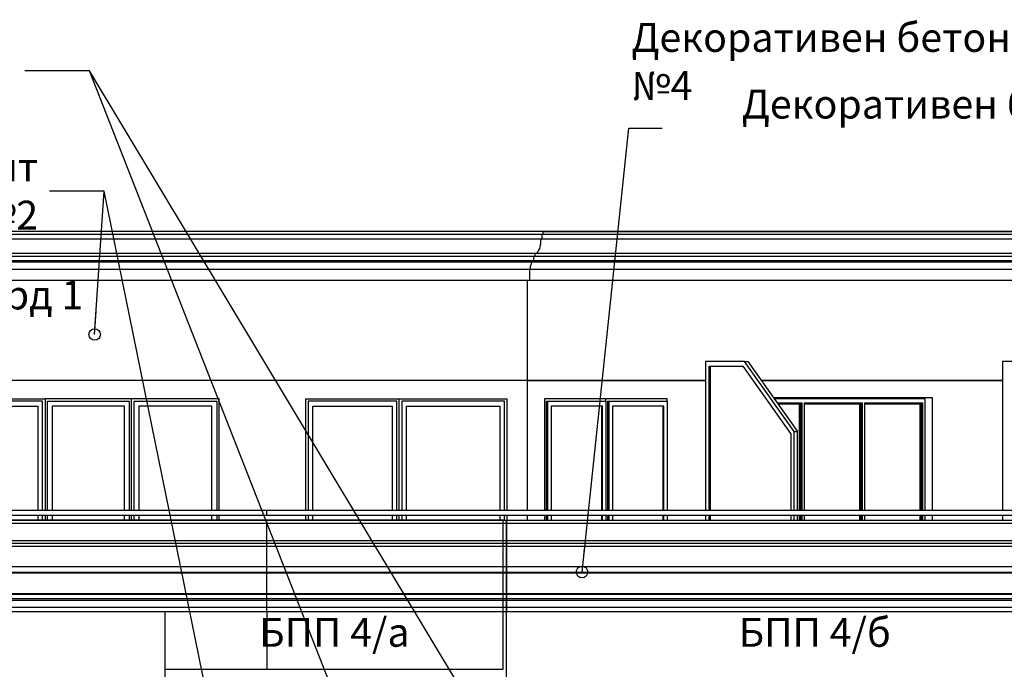
# Model space of a CAD drawing. Extents: x 1761 to 15074, y -1308 to 4110.
# Drawn here: x 4143 to 5166, y 1959 to 2634 of the extents above; entities that cross this region are included whole.
import ezdxf

# ---------------------------------------------------------------- set-up
doc = ezdxf.new("R2010")
doc.units = 0
doc.header["$MEASUREMENT"] = 0
for name, color, linetype in [('5_arki_steni', 7, 'Continuous'), ('5_bord_balkon_friz', 7, 'Continuous'), ('5_exterior wall', 7, 'Continuous'), ('5_pregradi', 7, 'Continuous'), ('Lines', 7, 'Continuous'), ('TEXT', 7, 'Continuous'), ('Text blocks', 7, 'Continuous')]:
    doc.layers.add(name, color=color, linetype=linetype)
doc.styles.add('GENERATED_STYLE_1', font='TIMES.TTF')
doc.styles.get("Standard").update_dxf_attribs({"font": 'txt', "bigfont": 'BIGFONT.SHX'})
doc.dimstyles.new('Dimstyle_88B0', dxfattribs={"dimtxt": 0.18, "dimasz": 24, "dimexe": 0.18, "dimexo": 0.0625, "dimgap": 0.09, "dimtad": 0, "dimtih": 1, "dimtoh": 1, "dimdec": 4, "dimzin": 0, "dimdsep": 46, "dimtxsty": 'Standard', "dimcen": 0.09, "dimadec": 0, "dimazin": 0, "dimtfac": 1, "dimtdec": 4, "dimtmove": 0, "dimatfit": 0, "dimldrblk": 'ARROWHEAD_1', "dimfxl": 0, "dimtolj": 1, "dimtzin": 0, "dimarcsym": 0})

# ---------------------------------------------------------------- blocks, each defined once
blk = doc.blocks.new('ARROWHEAD_1')
at = {"color": 0, "linetype": 'Continuous'}
blk.add_line((0, 0), (-1, 0), dxfattribs=at)
blk.add_circle((0, 0), 0.25, dxfattribs=at)

msp = doc.modelspace()

# ---------------------------------------------------------------- linework, layer by layer
at = {"layer": '5_arki_steni', "color": 63, "linetype": 'Continuous'}
msp.add_line((4649, 1399), (4649, 2019), dxfattribs=at)
at = {"layer": '5_bord_balkon_friz', "color": 12, "linetype": 'Continuous'}
for p, q in [((4686.6, 2414), (3819, 2414)), ((4686.6, 2411), (3819, 2411)), ((4685.8, 2406), (3821, 2406)), ((4684.5, 2406), (4684.4, 2403.4)), ((4685.8, 2411), (4685.8, 2406)), ((7011.5, 2406), (4685.8, 2406)), ((4686.6, 2414), (4686.6, 2411)), ((7013.5, 2414), (4686.6, 2414)), ((7013.5, 2411), (4686.6, 2411)), ((4683.1, 2396.4), (4682.3, 2394.5)), ((4683.7, 2398.5), (4683.1, 2396.4)), ((4684.1, 2400.9), (4683.7, 2398.5)), ((4684.4, 2403.4), (4684.1, 2400.9)), ((4678.3, 2391), (3839, 2391)), ((4678.3, 2388), (3839, 2388)), ((4677.1, 2388), (4677.1, 2383.5)), ((4678.3, 2391), (4678.3, 2388)), ((6993.5, 2391), (4678.3, 2391)), ((6993.5, 2388), (4678.3, 2388)), ((4681.4, 2393), (4680.4, 2391.9)), ((4682.3, 2394.5), (4681.4, 2393)), ((4677.1, 2383.5), (3842, 2383.5)), ((4676.4, 2382), (3843.5, 2382)), ((4673.3, 2374.5), (3851, 2374.5)), ((4672.7, 2374.5), (4672.7, 2363)), ((4673.4, 2375.8), (4673.3, 2374.5)), ((6981.5, 2374.5), (4673.3, 2374.5)), ((4673.5, 2377.1), (4673.4, 2375.8)), ((4673.7, 2378.2), (4673.5, 2377.1)), ((4674.1, 2379.3), (4673.7, 2378.2)), ((4674.4, 2380.2), (4674.1, 2379.3)), ((4674.9, 2381), (4674.4, 2380.2)), ((4675.4, 2381.5), (4674.9, 2381)), ((4676.4, 2383.5), (4676.4, 2382)), ((6989, 2382), (4676.4, 2382)), ((6990.5, 2383.5), (4677.1, 2383.5)), ((4672.7, 2363), (3852.5, 2363)), ((6980, 2363), (4672.7, 2363)), ((4090.6, 2114), (4399.8, 2114)), ((4090.6, 2111), (4399.8, 2111)), ((4399.8, 2111), (4399.8, 2114)), ((4399.8, 2114), (4645.5, 2114)), ((4399.8, 2093), (4399.8, 2111)), ((4399.8, 2111), (4645.5, 2111)), ((4645.5, 2111), (4645.5, 2114)), ((4645.5, 2114), (4649, 2114)), ((4645.5, 2093), (4645.5, 2111)), ((4645.5, 2111), (4649, 2111)), ((4649, 2111), (4649, 2114)), ((4649, 2114), (5219.7, 2114)), ((4649, 2093), (4649, 2111)), ((4649, 2111), (5219.7, 2111)), ((4091.5, 2093), (4399.8, 2093)), ((4092.6, 2090), (4399.8, 2090)), ((4399.8, 2090), (4399.8, 2093)), ((4399.8, 2093), (4645.5, 2093)), ((4399.8, 2087), (4399.8, 2090)), ((4399.8, 2090), (4645.5, 2090)), ((4645.5, 2090), (4645.5, 2093)), ((4645.5, 2093), (4649, 2093)), ((4645.5, 2087), (4645.5, 2090)), ((4645.5, 2090), (4649, 2090)), ((4649, 2090), (4649, 2093)), ((4649, 2093), (5218.3, 2093)), ((4649, 2087), (4649, 2090)), ((4649, 2090), (5216.3, 2090)), ((4093.4, 2087), (4399.8, 2087)), ((4399.8, 2087), (4645.5, 2087)), ((4399.8, 2085.9), (4399.8, 2086.7)), ((4399.8, 2084.6), (4399.8, 2085.9)), ((4399.8, 2082.8), (4399.8, 2084.6)), ((4399.8, 2080.6), (4399.8, 2082.8)), ((4399.8, 2078), (4399.8, 2080.6)), ((4399.8, 2075.2), (4399.8, 2078)), ((4645.5, 2087), (4649, 2087)), ((4645.5, 2085.9), (4645.5, 2086.7)), ((4645.5, 2084.6), (4645.5, 2085.9)), ((4645.5, 2082.8), (4645.5, 2084.6)), ((4645.5, 2080.6), (4645.5, 2082.8)), ((4645.5, 2078), (4645.5, 2080.6)), ((4645.5, 2075.2), (4645.5, 2078)), ((4649, 2087), (5214.9, 2087)), ((4649, 2085.9), (4649, 2086.7)), ((4649, 2084.6), (4649, 2085.9)), ((4649, 2082.8), (4649, 2084.6)), ((4649, 2080.6), (4649, 2082.8)), ((4649, 2078), (4649, 2080.6)), ((4649, 2075.2), (4649, 2078)), ((4399.8, 2072.1), (4399.8, 2075.2)), ((4399.8, 2069), (4399.8, 2072.1)), ((4399.8, 2066), (4399.8, 2069)), ((4645.5, 2072.1), (4645.5, 2075.2)), ((4645.5, 2069), (4645.5, 2072.1)), ((4645.5, 2066), (4645.5, 2069)), ((4649, 2072.1), (4649, 2075.2)), ((4649, 2069), (4649, 2072.1)), ((4649, 2066), (4649, 2069)), ((4100.9, 2066), (4399.8, 2066)), ((4101.3, 2059.1), (4399.8, 2059.1)), ((4101.7, 2060), (4399.8, 2060)), ((4399.8, 2060), (4399.8, 2066)), ((4399.8, 2066), (4645.5, 2066)), ((4399.8, 2059.9), (4399.8, 2060)), ((4399.8, 2060), (4645.5, 2060)), ((4399.8, 2059.8), (4399.8, 2059.9)), ((4399.8, 2059.9), (4399.8, 2059.9)), ((4399.8, 2059.7), (4399.8, 2059.8)), ((4399.8, 2059.6), (4399.8, 2059.7)), ((4399.8, 2059.4), (4399.8, 2059.6)), ((4399.8, 2059.3), (4399.8, 2059.4)), ((4399.8, 2059.1), (4399.8, 2059.3)), ((4399.8, 2052), (4399.8, 2059.1)), ((4399.8, 2059.1), (4645.5, 2059.1)), ((4645.5, 2060), (4645.5, 2066)), ((4645.5, 2066), (4649, 2066)), ((4645.5, 2059.9), (4645.5, 2060)), ((4645.5, 2060), (4649, 2060)), ((4645.5, 2059.8), (4645.5, 2059.9)), ((4645.5, 2059.9), (4645.5, 2059.9)), ((4645.5, 2059.7), (4645.5, 2059.8)), ((4645.5, 2059.6), (4645.5, 2059.7)), ((4645.5, 2059.4), (4645.5, 2059.6)), ((4645.5, 2059.3), (4645.5, 2059.4)), ((4645.5, 2059.1), (4645.5, 2059.3)), ((4645.5, 2052), (4645.5, 2059.1)), ((4645.5, 2059.1), (4649, 2059.1)), ((4649, 2060), (4649, 2066)), ((4649, 2066), (5202.1, 2066)), ((4649, 2059.9), (4649, 2060)), ((4649, 2060), (5200.7, 2060)), ((4649, 2059.8), (4649, 2059.9)), ((4649, 2059.9), (4649, 2059.9)), ((4649, 2059.7), (4649, 2059.8)), ((4649, 2059.6), (4649, 2059.7)), ((4649, 2059.4), (4649, 2059.6)), ((4649, 2059.3), (4649, 2059.4)), ((4649, 2059.1), (4649, 2059.3)), ((4649, 2052), (4649, 2059.1)), ((4649, 2059.1), (5201.4, 2059.1)), ((4399.8, 2044.8), (4399.8, 2052)), ((4645.5, 2044.8), (4645.5, 2052)), ((4649, 2044.8), (4649, 2052)), ((4101.3, 2037.7), (4399.8, 2037.7)), ((4101.7, 2037), (4399.8, 2037)), ((4399.8, 2037.7), (4399.8, 2044.8)), ((4399.8, 2037.6), (4399.8, 2037.7)), ((4399.8, 2037.7), (4645.5, 2037.7)), ((4399.8, 2037.4), (4399.8, 2037.6)), ((4399.8, 2037.3), (4399.8, 2037.4)), ((4399.8, 2037.2), (4399.8, 2037.3)), ((4399.8, 2037.1), (4399.8, 2037.2)), ((4399.8, 2037), (4399.8, 2037.1)), ((4399.8, 2037.1), (4399.8, 2037.1)), ((4399.8, 2032.5), (4399.8, 2037)), ((4399.8, 2037), (4645.5, 2037)), ((4645.5, 2037.7), (4645.5, 2044.8)), ((4645.5, 2037.6), (4645.5, 2037.7)), ((4645.5, 2037.7), (4649, 2037.7)), ((4645.5, 2037.4), (4645.5, 2037.6)), ((4645.5, 2037.3), (4645.5, 2037.4)), ((4645.5, 2037.2), (4645.5, 2037.3)), ((4645.5, 2037.1), (4645.5, 2037.2)), ((4645.5, 2037), (4645.5, 2037.1)), ((4645.5, 2037.1), (4645.5, 2037.1)), ((4645.5, 2032.5), (4645.5, 2037)), ((4645.5, 2037), (4649, 2037)), ((4649, 2037.7), (4649, 2044.8)), ((4649, 2037.6), (4649, 2037.7)), ((4649, 2037.7), (5201.4, 2037.7)), ((4649, 2037.4), (4649, 2037.6)), ((4649, 2037.3), (4649, 2037.4)), ((4649, 2037.2), (4649, 2037.3)), ((4649, 2037.1), (4649, 2037.2)), ((4649, 2037), (4649, 2037.1)), ((4649, 2037.1), (4649, 2037.1)), ((4649, 2032.5), (4649, 2037)), ((4649, 2037), (5200.7, 2037)), ((4100.5, 2031), (4399.8, 2031)), ((4101.1, 2032.5), (4399.8, 2032.5)), ((4399.8, 2031), (4399.8, 2032.5)), ((4399.8, 2032.5), (4645.5, 2032.5)), ((4399.8, 2029.7), (4399.8, 2031)), ((4399.8, 2031), (4645.5, 2031)), ((4399.8, 2028.4), (4399.8, 2029.7)), ((4399.8, 2027.2), (4399.8, 2028.4)), ((4399.8, 2026.2), (4399.8, 2027.2)), ((4399.8, 2025.3), (4399.8, 2026.2)), ((4645.5, 2031), (4645.5, 2032.5)), ((4645.5, 2032.5), (4649, 2032.5)), ((4645.5, 2029.7), (4645.5, 2031)), ((4645.5, 2031), (4649, 2031)), ((4645.5, 2028.4), (4645.5, 2029.7)), ((4645.5, 2027.2), (4645.5, 2028.4)), ((4645.5, 2026.2), (4645.5, 2027.2)), ((4645.5, 2025.3), (4645.5, 2026.2)), ((4649, 2031), (4649, 2032.5)), ((4649, 2032.5), (5201.8, 2032.5)), ((4649, 2029.7), (4649, 2031)), ((4649, 2031), (5202.8, 2031)), ((4649, 2028.4), (4649, 2029.7)), ((4649, 2027.2), (4649, 2028.4)), ((4649, 2026.2), (4649, 2027.2)), ((4649, 2025.3), (4649, 2026.2)), ((4097.4, 2023.5), (4399.8, 2023.5)), ((4097.4, 2019), (4399.8, 2019)), ((4399.8, 2024.5), (4399.8, 2025.3)), ((4399.8, 2024), (4399.8, 2024.5)), ((4399.8, 2023.6), (4399.8, 2024)), ((4399.8, 2019), (4399.8, 2023.5)), ((4399.8, 2023.5), (4645.5, 2023.5)), ((4399.8, 2019), (4645.5, 2019)), ((4645.5, 2024.5), (4645.5, 2025.3)), ((4645.5, 2024), (4645.5, 2024.5)), ((4645.5, 2023.6), (4645.5, 2024)), ((4645.5, 2019), (4645.5, 2023.5)), ((4645.5, 2023.5), (4649, 2023.5)), ((4645.5, 2019), (4649, 2019)), ((4649, 2024.5), (4649, 2025.3)), ((4649, 2024), (4649, 2024.5)), ((4649, 2023.6), (4649, 2024)), ((4649, 2019), (4649, 2023.5)), ((4649, 2023.5), (5208.2, 2023.5)), ((4649, 2019), (5208.2, 2019))]:
    msp.add_line(p, q, dxfattribs=at)
at = {"layer": '5_bord_balkon_friz', "color": 93, "linetype": 'Continuous'}
for p, q in [((4686.6, 2414), (6975, 2414)), ((4670.6, 2259), (4670.6, 2363)), ((4855.9, 2259), (4670.6, 2259)), ((5164.5, 2259), (4913.9, 2259)), ((4293.7, 2114), (4101.8, 2114)), ((4399.8, 2114), (4293.7, 2114)), ((4645.5, 2114), (4399.8, 2114)), ((4293.7, 2019), (4293.7, 2005)), ((4399.8, 2019), (4399.8, 1959)), ((4645.5, 1959), (4645.5, 2019)), ((4293.7, 1959), (4399.8, 1959)), ((4399.8, 1959), (4645.5, 1959))]:
    msp.add_line(p, q, dxfattribs=at)
at = {"layer": '5_bord_balkon_friz', "color": 21, "linetype": 'Continuous'}
for p, q in [((4399.8, 2124), (4107, 2124)), ((4399.8, 2119), (4107, 2119)), ((5188.2, 2124), (4399.8, 2124)), ((4399.8, 2119), (4399.8, 2124)), ((5188.2, 2119), (4399.8, 2119))]:
    msp.add_line(p, q, dxfattribs=at)
at = {"layer": '5_exterior wall', "color": 93, "linetype": 'Continuous'}
for p, q in [((4670.6, 2259), (4078.3, 2259)), ((4670.6, 2259), (4855.9, 2259)), ((4670.6, 2124), (4670.6, 2259)), ((4913.9, 2259), (5164.5, 2259)), ((5091.7, 2241), (4926.6, 2241)), ((5070.5, 2240), (5070.5, 2241)), ((5091.7, 2124), (5091.7, 2241)), ((4670.6, 2114), (4670.6, 2119)), ((5091.7, 2114), (5091.7, 2119)), ((4293.7, 2005), (4293.7, 1705))]:
    msp.add_line(p, q, dxfattribs=at)
at = {"layer": '5_exterior wall', "color": 33, "linetype": 'Continuous'}
for p, q in [((4078.3, 2240), (4169.3, 2240)), ((4166.8, 2237.5), (4080.8, 2237.5)), ((4085.8, 2232.5), (4161.8, 2232.5)), ((4161.8, 2232.5), (4161.8, 2124)), ((4166.8, 2124), (4166.8, 2237.5)), ((4259.3, 2240), (4169.3, 2240)), ((4169.3, 2240), (4169.3, 2124)), ((4171.8, 2124), (4171.8, 2237.5)), ((4171.8, 2237.5), (4256.8, 2237.5)), ((4251.8, 2232.5), (4176.8, 2232.5)), ((4176.8, 2232.5), (4176.8, 2124)), ((4251.8, 2124), (4251.8, 2232.5)), ((4256.8, 2237.5), (4256.8, 2124)), ((4350.3, 2240), (4259.3, 2240)), ((4259.3, 2124), (4259.3, 2240)), ((4261.8, 2124), (4261.8, 2237.5)), ((4261.8, 2237.5), (4347.8, 2237.5)), ((4342.8, 2232.5), (4266.8, 2232.5)), ((4266.8, 2232.5), (4266.8, 2124)), ((4342.8, 2124), (4342.8, 2232.5)), ((4347.8, 2237.5), (4347.8, 2124)), ((4350.3, 2124), (4350.3, 2240)), ((4440.3, 2124), (4440.3, 2240)), ((4440.3, 2240), (4537.5, 2240)), ((4535, 2237.5), (4442.8, 2237.5)), ((4442.8, 2237.5), (4442.8, 2124)), ((4447.8, 2124), (4447.8, 2232.5)), ((4447.8, 2232.5), (4530, 2232.5)), ((4530, 2232.5), (4530, 2124)), ((4535, 2124), (4535, 2237.5)), ((4537.5, 2124), (4537.5, 2240)), ((4537.5, 2240), (4649.4, 2240)), ((4646.9, 2237.5), (4540, 2237.5)), ((4540, 2237.5), (4540, 2124)), ((4545, 2124), (4545, 2232.5)), ((4545, 2232.5), (4641.9, 2232.5)), ((4641.9, 2232.5), (4641.9, 2124)), ((4646.9, 2124), (4646.9, 2237.5)), ((4649.4, 2240), (4649.4, 2124)), ((4688.3, 2240), (4688.3, 2124)), ((4752.1, 2240), (4688.3, 2240)), ((4690.1, 2237.5), (4690.1, 2124)), ((4690.1, 2237.5), (4691.9, 2237.5)), ((4691.9, 2124), (4691.9, 2237.5)), ((4691.9, 2237.5), (4752.1, 2237.5)), ((4748.6, 2232.5), (4695.4, 2232.5)), ((4695.4, 2232.5), (4695.4, 2124)), ((4747.5, 2232.5), (4747.5, 2124)), ((4748.6, 2124), (4748.6, 2232.5)), ((4815.9, 2240), (4752.1, 2240)), ((4752.1, 2237.5), (4752.1, 2240)), ((4752.1, 2237.5), (4752.1, 2124)), ((4753.9, 2237.5), (4753.9, 2124)), ((4753.9, 2237.5), (4755.7, 2237.5)), ((4755.7, 2124), (4755.7, 2237.5)), ((4755.7, 2237.5), (4815.9, 2237.5)), ((4812.4, 2232.5), (4759.2, 2232.5)), ((4759.2, 2232.5), (4759.2, 2124)), ((4811.3, 2232.5), (4811.3, 2124)), ((4812.4, 2124), (4812.4, 2232.5)), ((4815.9, 2237.5), (4815.9, 2240)), ((4815.9, 2237.5), (4815.9, 2124)), ((4957.1, 2240), (4927.3, 2240)), ((4930.2, 2236), (4955.7, 2236)), ((4931.1, 2234.7), (4953.9, 2234.7)), ((4953, 2234.7), (4953, 2124)), ((4953.9, 2234.7), (4953.9, 2124)), ((4954.8, 2124), (4954.8, 2236)), ((4955.7, 2236), (4955.7, 2124)), ((5019.8, 2240), (4957.1, 2240)), ((4958.5, 2124), (4958.5, 2236)), ((4958.5, 2236), (5018.4, 2236)), ((4958.5, 2234.7), (5016.6, 2234.7)), ((5015.7, 2234.7), (5015.7, 2124)), ((5016.6, 2234.7), (5016.6, 2124)), ((5017.5, 2124), (5017.5, 2236)), ((5018.4, 2236), (5018.4, 2124)), ((5082.5, 2240), (5019.8, 2240)), ((5021.2, 2124), (5021.2, 2236)), ((5021.2, 2236), (5081.1, 2236)), ((5021.2, 2234.7), (5079.3, 2234.7)), ((5078.4, 2234.7), (5078.4, 2124)), ((5079.3, 2234.7), (5079.3, 2124)), ((5080.2, 2124), (5080.2, 2236)), ((5081.1, 2236), (5081.1, 2124)), ((5083.9, 2240), (5082.5, 2240)), ((5083.9, 2124), (5083.9, 2240)), ((4161.8, 2119), (4161.8, 2114)), ((4166.8, 2114), (4166.8, 2119)), ((4169.3, 2119), (4169.3, 2114)), ((4171.8, 2114), (4171.8, 2119)), ((4176.8, 2119), (4176.8, 2114)), ((4251.8, 2114), (4251.8, 2119)), ((4256.8, 2119), (4256.8, 2114)), ((4259.3, 2114), (4259.3, 2119)), ((4261.8, 2114), (4261.8, 2119)), ((4266.8, 2119), (4266.8, 2114)), ((4342.8, 2114), (4342.8, 2119)), ((4347.8, 2119), (4347.8, 2114)), ((4350.3, 2114), (4350.3, 2119)), ((4440.3, 2114), (4440.3, 2119)), ((4442.8, 2119), (4442.8, 2114)), ((4447.8, 2114), (4447.8, 2119)), ((4530, 2119), (4530, 2114)), ((4535, 2114), (4535, 2119)), ((4537.5, 2114), (4537.5, 2119)), ((4540, 2119), (4540, 2114)), ((4545, 2114), (4545, 2119)), ((4641.9, 2119), (4641.9, 2114)), ((4646.9, 2114), (4646.9, 2119)), ((4649.4, 2119), (4649.4, 2114)), ((4688.3, 2119), (4688.3, 2114)), ((4690.1, 2119), (4690.1, 2114)), ((4691.9, 2114), (4691.9, 2119)), ((4695.4, 2119), (4695.4, 2114)), ((4747.5, 2119), (4747.5, 2114)), ((4748.6, 2114), (4748.6, 2119)), ((4752.1, 2119), (4752.1, 2114)), ((4753.9, 2119), (4753.9, 2114)), ((4755.7, 2114), (4755.7, 2119)), ((4759.2, 2119), (4759.2, 2114)), ((4811.3, 2119), (4811.3, 2114)), ((4812.4, 2114), (4812.4, 2119)), ((4815.9, 2119), (4815.9, 2114)), ((4953, 2119), (4953, 2114)), ((4953.9, 2119), (4953.9, 2114)), ((4954.8, 2114), (4954.8, 2119)), ((4955.7, 2119), (4955.7, 2114)), ((4958.5, 2114), (4958.5, 2119)), ((5015.7, 2119), (5015.7, 2114)), ((5016.6, 2119), (5016.6, 2114)), ((5017.5, 2114), (5017.5, 2119)), ((5018.4, 2119), (5018.4, 2114)), ((5021.2, 2114), (5021.2, 2119)), ((5078.4, 2119), (5078.4, 2114)), ((5079.3, 2119), (5079.3, 2114)), ((5080.2, 2114), (5080.2, 2119)), ((5081.1, 2119), (5081.1, 2114)), ((5083.9, 2114), (5083.9, 2119))]:
    msp.add_line(p, q, dxfattribs=at)
at = {"layer": '5_pregradi', "color": 33, "linetype": 'Continuous'}
for p, q in [((4891.2, 2279), (4855.9, 2279)), ((4855.9, 2279), (4855.9, 2124)), ((4859.4, 2274), (4894.8, 2274)), ((4859.4, 2124), (4859.4, 2274)), ((4860.5, 2274), (4860.5, 2124)), ((4896.2, 2279), (4891.2, 2279)), ((4944.3, 2204), (4894.8, 2274)), ((4896.2, 2279), (4899.8, 2279)), ((4947.8, 2206.1), (4896.2, 2279)), ((4899.8, 2279), (4951.3, 2206.1)), ((5199.9, 2279), (5164.5, 2279)), ((5164.5, 2279), (5164.5, 2124)), ((4944.3, 2204), (4944.3, 2124)), ((4947.8, 2206.1), (4951.3, 2206.1)), ((4947.8, 2124), (4947.8, 2206.1)), ((4951.3, 2124), (4951.3, 2206.1)), ((4855.9, 2119), (4855.9, 2114)), ((4859.4, 2114), (4859.4, 2119)), ((4860.5, 2119), (4860.5, 2114)), ((4944.3, 2119), (4944.3, 2114)), ((4947.8, 2114), (4947.8, 2119)), ((4951.3, 2114), (4951.3, 2119)), ((5164.5, 2119), (5164.5, 2114))]:
    msp.add_line(p, q, dxfattribs=at)
at = {"layer": 'Lines', "color": 35, "linetype": 'Continuous'}
for p, q in [((4090.6, 2114), (4399.8, 2114)), ((4399.8, 2114), (4645.5, 2114)), ((4646.6, 2114), (5217.2, 2114))]:
    msp.add_line(p, q, dxfattribs=at)
at = {"layer": 'Lines', "color": 32, "linetype": 'Continuous'}
for p, q in [((4399.8, 2019), (4399.8, 2114)), ((4645.5, 2019), (4645.5, 2114)), ((4649, 2114), (4649, 2019)), ((4097.4, 2019), (4399.8, 2019)), ((4399.8, 2019), (4645.5, 2019)), ((4645.5, 2019), (4649, 2019)), ((4649, 2019), (6955.2, 2019))]:
    msp.add_line(p, q, dxfattribs=at)

# ---------------------------------------------------------------- texts
at = {"layer": 'TEXT', "color": 100, "char_height": 30, "attachment_point": 2, "style": 'GENERATED_STYLE_1'}
for s, insert, width in [('{\\fTimes New Roman CYR|b0|i0|c204|p18;Борд 1}', (4142.6, 2363), 158.785), ('{\\fTimes New Roman CYR|b0|i0|c204|p18;БПП 4/а}', (4470, 2012.4), 198.866), ('{\\fTimes New Roman CYR|b0|i0|c204|p18;БПП 4/б}', (4969.3, 2012.4), 198.866)]:
    msp.add_mtext(s, dxfattribs=dict(at, insert=insert, width=width))
at = {"layer": 'Text blocks', "color": 21, "char_height": 30, "style": 'GENERATED_STYLE_1'}
for s, insert, width, attachment_point in [('{\\fTimes New Roman CYR|b0|i0|c204|p18;Декоративен бетонов корниз №2 цвят №4}', (4778.7, 2590.6), 842.625, 4), ('{\\fTimes New Roman CYR|b0|i0|c204|p18;Декоративен бетонов корниз №5 цвят №4}', (5665.5, 2521.3), 842.625, 6), ('{\\fTimes New Roman CYR|b0|i0|c204|p18;Влагоотблъскваща релефна силикатна мазилка цвят №2}', (4162.1, 2456), 1128.094, 6), ('{\\fTimes New Roman CYR|b0|i0|c204|p18; }', (4150.3, 2456), 11.812, 4)]:
    msp.add_mtext(s, dxfattribs=dict(at, insert=insert, width=width, attachment_point=attachment_point))

# ---------------------------------------------------------------- leaders
at = {"layer": 'Text blocks', "color": 22, "linetype": 'Continuous', "annotation_type": 0, "has_hookline": 1, "hookline_direction": 0}
for points, text_width in [([(4990.4, 1586.2), (6145.1, 2629.5), (6172.8, 2629.5)], 11.8), ([(4888.3, 1462), (4215.6, 2580.9), (4148.4, 2580.9)], 11.8), ([(5006.6, 564), (4215.6, 2580.9), (4148.4, 2580.9)], 1378.1), ([(4727.4, 2060.1), (4776.2, 2521.3), (4810.8, 2521.3)], 842.6), ([(4506.3, 1104.7), (4230.9, 2456), (4174.1, 2456)], 1128.1), ([(4220.9, 2306.9), (4230.9, 2456), (4174.1, 2456)], 11.8)]:
    msp.add_leader(points, dimstyle='Dimstyle_88B0', dxfattribs=dict(at, text_width=text_width))

doc.saveas('drawing.dxf')
